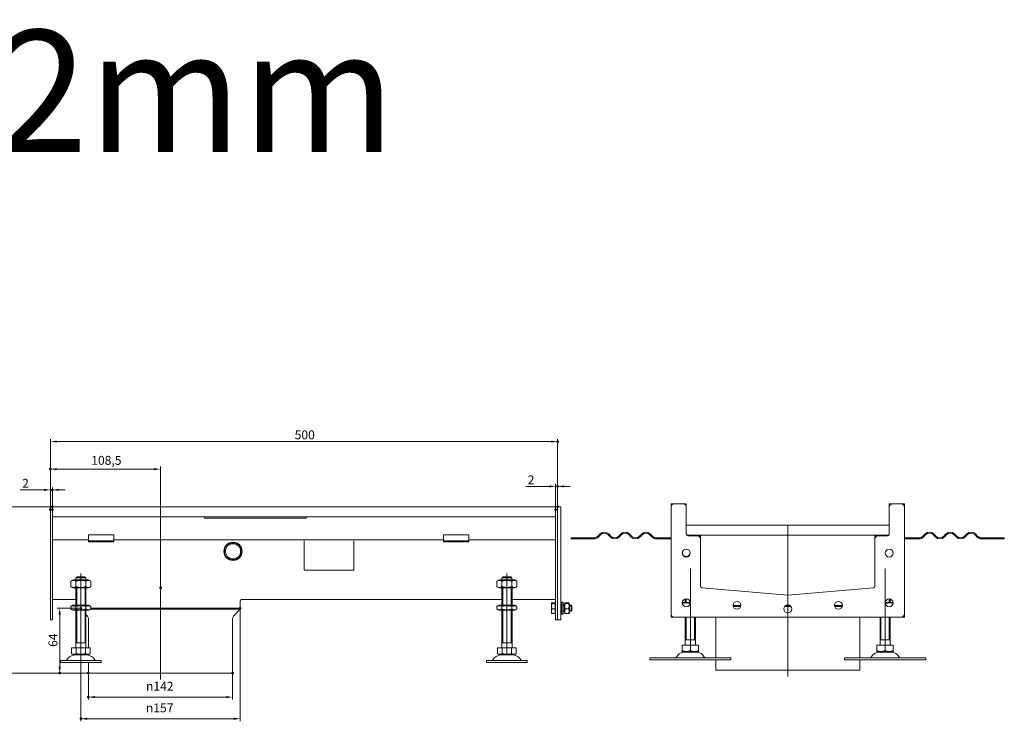
# Model space of a CAD drawing. Extents: x -101 to 30374, y -10540 to 11235.
# Drawn here: x 4245 to 5216, y 2103 to 2794 of the extents above; entities that cross this region are included whole.
import ezdxf

# ---------------------------------------------------------------- set-up
doc = ezdxf.new("R2010")
doc.units = 0
doc.header["$LTSCALE"] = 25
doc.linetypes.add('AUSGEZOGEN', pattern=[0])
doc.linetypes.add('STRICHPUNKT', pattern=[1, 0.5, -0.25, 0, -0.25])
for name, color, linetype, lineweight in [('ACO_DIMENSION', 3, 'AUSGEZOGEN', 9), ('ACO_MITTE', 1, 'STRICHPUNKT', 9), ('ACO_VISIBLE ( NOTE )', 7, 'CONTINUOUS', 15), ('AM_BOR', 7, 'CONTINUOUS', 50)]:
    doc.layers.add(name, color=color, linetype=linetype, lineweight=lineweight)
doc.styles.add('Text poznámky (ISO)', font='tahoma.ttf')
doc.dimstyles.new('Výchozí (ISO)', dxfattribs={"dimscale": 2.5, "dimtxt": 3.5, "dimasz": 2.5, "dimexe": 1, "dimexo": 0, "dimgap": 0.762, "dimtad": 1, "dimrnd": 1e-08, "dimtxsty": 'Text poznámky (ISO)', "dimcen": 0.09, "dimdle": 10, "dimclrd": 256, "dimclre": 256, "dimclrt": 256, "dimazin": 2, "dimtfac": 1.001486, "dimtmove": 0, "dimatfit": 3, "dimfxl": 1, "dimtolj": 1, "dimlwd": -1, "dimlwe": -1, "dimarcsym": 0})

# ---------------------------------------------------------------- blocks, each defined once
blk = doc.blocks.new('*D51')
at = {"layer": 'ACO_DIMENSION', "transparency": 16777216}
for p, q in [((4277.21, 2314.64), (4208.23, 2314.64)), ((4210.73, 2308.39), (4210.73, 2156.89)), ((4312.71, 2150.64), (4208.23, 2150.64))]:
    blk.add_line(p, q, dxfattribs=at)
for points in [[(4209.69, 2308.39), (4211.78, 2308.39), (4210.73, 2314.64)], [(4209.69, 2156.89), (4211.78, 2156.89), (4210.73, 2150.64)]]:
    blk.add_solid(points, dxfattribs=at)
at = {"layer": 'AM_BOR', "color": 0, "transparency": 16777216}
for p in [(4277.21, 2314.64), (4210.73, 2150.64), (4312.71, 2150.64)]:
    blk.add_point(p, dxfattribs=at)
at = {"layer": 'ACO_DIMENSION', "transparency": 16777216, "insert": (4199.7, 2231.04), "char_height": 8.75, "attachment_point": 1, "rotation": 90, "style": 'Text poznámky (ISO)'}
blk.add_mtext('\\A1;164{\\H8.763000;±2}', dxfattribs=at)
blk = doc.blocks.new('*D52')
at = {"layer": 'ACO_DIMENSION', "transparency": 16777216}
for p, q in [((4275.21, 2311.64), (4275.21, 2381.29)), ((4281.46, 2378.79), (4768.96, 2378.79)), ((4775.21, 2314.59), (4775.21, 2381.29))]:
    blk.add_line(p, q, dxfattribs=at)
for points in [[(4281.46, 2379.83), (4281.46, 2377.74), (4275.21, 2378.79)], [(4768.96, 2379.83), (4768.96, 2377.74), (4775.21, 2378.79)]]:
    blk.add_solid(points, dxfattribs=at)
at = {"layer": 'AM_BOR', "color": 0, "transparency": 16777216}
for p in [(4775.21, 2378.79), (4275.21, 2311.64), (4775.21, 2314.59)]:
    blk.add_point(p, dxfattribs=at)
at = {"layer": 'ACO_DIMENSION', "transparency": 16777216, "insert": (4515.97, 2389.8), "char_height": 8.75, "attachment_point": 1, "style": 'Text poznámky (ISO)'}
blk.add_mtext('\\A1;500', dxfattribs=at)
blk = doc.blocks.new('*D42')
at = {"layer": 'ACO_DIMENSION', "transparency": 16777216}
for p, q in [((4268.96, 2331.2), (4245.43, 2331.2)), ((4275.21, 2311.64), (4275.21, 2333.7)), ((4277.21, 2331.2), (4275.21, 2331.2)), ((4277.21, 2311.64), (4277.21, 2333.7)), ((4283.46, 2331.2), (4289.71, 2331.2))]:
    blk.add_line(p, q, dxfattribs=at)
for points in [[(4268.96, 2332.24), (4268.96, 2330.15), (4275.21, 2331.2)], [(4283.46, 2332.24), (4283.46, 2330.15), (4277.21, 2331.2)]]:
    blk.add_solid(points, dxfattribs=at)
at = {"layer": 'AM_BOR', "color": 0, "transparency": 16777216}
for p in [(4277.21, 2331.2), (4275.21, 2311.64), (4277.21, 2311.64)]:
    blk.add_point(p, dxfattribs=at)
at = {"layer": 'ACO_DIMENSION', "transparency": 16777216, "insert": (4247.33, 2342.03), "char_height": 8.75, "attachment_point": 1, "style": 'Text poznámky (ISO)'}
blk.add_mtext('\\A1;2', dxfattribs=at)
blk = doc.blocks.new('*D43')
at = {"layer": 'ACO_DIMENSION', "transparency": 16777216}
for p, q in [((4766.96, 2334.62), (4743.78, 2334.62)), ((4773.21, 2311.64), (4773.21, 2337.12)), ((4775.21, 2334.62), (4773.21, 2334.62)), ((4775.21, 2314.59), (4775.21, 2337.12)), ((4781.46, 2334.62), (4787.71, 2334.62))]:
    blk.add_line(p, q, dxfattribs=at)
for points in [[(4766.96, 2335.66), (4766.96, 2333.58), (4773.21, 2334.62)], [(4781.46, 2335.66), (4781.46, 2333.58), (4775.21, 2334.62)]]:
    blk.add_solid(points, dxfattribs=at)
at = {"layer": 'AM_BOR', "color": 0, "transparency": 16777216}
for p in [(4775.21, 2334.62), (4773.21, 2311.64), (4775.21, 2314.59)]:
    blk.add_point(p, dxfattribs=at)
at = {"layer": 'ACO_DIMENSION', "transparency": 16777216, "insert": (4745.69, 2345.45), "char_height": 8.75, "attachment_point": 1, "style": 'Text poznámky (ISO)'}
blk.add_mtext('\\A1;2', dxfattribs=at)
blk = doc.blocks.new('*D47')
at = {"layer": 'ACO_DIMENSION', "transparency": 16777216}
for p, q in [((4312.71, 2150.64), (4312.71, 2124.56)), ((4454.71, 2150.64), (4454.71, 2124.56)), ((4448.46, 2127.06), (4318.96, 2127.06))]:
    blk.add_line(p, q, dxfattribs=at)
for points in [[(4318.96, 2128.1), (4318.96, 2126.02), (4312.71, 2127.06)], [(4448.46, 2128.1), (4448.46, 2126.02), (4454.71, 2127.06)]]:
    blk.add_solid(points, dxfattribs=at)
at = {"layer": 'AM_BOR', "color": 0, "transparency": 16777216}
for p in [(4312.71, 2150.64), (4454.71, 2150.64), (4312.71, 2127.06)]:
    blk.add_point(p, dxfattribs=at)
at = {"layer": 'ACO_DIMENSION', "transparency": 16777216, "insert": (4369.4, 2142.13), "char_height": 8.75, "attachment_point": 1, "style": 'Text poznámky (ISO)'}
blk.add_mtext('\\A1;{\\fAIGDT|b0|i0;\\H8.7500;\\ln\\fTahoma|b0|i0;\\H8.7500;}142', dxfattribs=at)
blk = doc.blocks.new('*D48')
at = {"layer": 'ACO_DIMENSION', "transparency": 16777216}
for p, q in [((4305.21, 2214.64), (4305.21, 2103.21)), ((4462.21, 2214.64), (4462.21, 2103.21)), ((4455.96, 2105.71), (4311.46, 2105.71))]:
    blk.add_line(p, q, dxfattribs=at)
for points in [[(4311.46, 2106.75), (4311.46, 2104.66), (4305.21, 2105.71)], [(4455.96, 2106.75), (4455.96, 2104.66), (4462.21, 2105.71)]]:
    blk.add_solid(points, dxfattribs=at)
at = {"layer": 'AM_BOR', "color": 0, "transparency": 16777216}
for p in [(4305.21, 2214.64), (4462.21, 2214.64), (4305.21, 2105.71)]:
    blk.add_point(p, dxfattribs=at)
at = {"layer": 'ACO_DIMENSION', "transparency": 16777216, "insert": (4369.35, 2120.78), "char_height": 8.75, "attachment_point": 1, "style": 'Text poznámky (ISO)'}
blk.add_mtext('\\A1;{\\fAIGDT|b0|i0;\\H8.7500;\\ln\\fTahoma|b0|i0;\\H8.7500;}157', dxfattribs=at)
blk = doc.blocks.new('*D49')
at = {"layer": 'ACO_DIMENSION', "transparency": 16777216}
for p, q in [((4305.21, 2214.64), (4281.84, 2214.64)), ((4284.34, 2208.39), (4284.34, 2156.89)), ((4312.71, 2150.64), (4281.84, 2150.64))]:
    blk.add_line(p, q, dxfattribs=at)
for points in [[(4283.3, 2208.39), (4285.39, 2208.39), (4284.34, 2214.64)], [(4283.3, 2156.89), (4285.39, 2156.89), (4284.34, 2150.64)]]:
    blk.add_solid(points, dxfattribs=at)
at = {"layer": 'AM_BOR', "color": 0, "transparency": 16777216}
for p in [(4305.21, 2214.64), (4284.34, 2150.64), (4312.71, 2150.64)]:
    blk.add_point(p, dxfattribs=at)
at = {"layer": 'ACO_DIMENSION', "transparency": 16777216, "insert": (4273.34, 2176.47), "char_height": 8.75, "attachment_point": 1, "rotation": 90, "style": 'Text poznámky (ISO)'}
blk.add_mtext('\\A1;64', dxfattribs=at)
blk = doc.blocks.new('*D50')
at = {"layer": 'ACO_DIMENSION', "transparency": 16777216}
for p, q in [((4275.21, 2311.64), (4275.21, 2354.14)), ((4377.46, 2351.64), (4281.46, 2351.64)), ((4383.71, 2234.86), (4383.71, 2354.14))]:
    blk.add_line(p, q, dxfattribs=at)
for points in [[(4281.46, 2352.68), (4281.46, 2350.6), (4275.21, 2351.64)], [(4377.46, 2352.68), (4377.46, 2350.6), (4383.71, 2351.64)]]:
    blk.add_solid(points, dxfattribs=at)
at = {"layer": 'AM_BOR', "color": 0, "transparency": 16777216}
for p in [(4275.21, 2351.64), (4275.21, 2311.64), (4383.71, 2234.86)]:
    blk.add_point(p, dxfattribs=at)
at = {"layer": 'ACO_DIMENSION', "transparency": 16777216, "insert": (4315.48, 2364.67), "char_height": 8.75, "attachment_point": 1, "style": 'Text poznámky (ISO)'}
blk.add_mtext('\\A1;108,5', dxfattribs=at)

msp = doc.modelspace()

# ---------------------------------------------------------------- linework, layer by layer
at = {"layer": 'ACO_MITTE', "linetype": 'Continuous'}
for p, q in [((5002.022, 2295.656), (5002.022, 2147.193)), ((4906.022, 2172.091), (4906.022, 2253.591)), ((5098.022, 2172.091), (5098.022, 2253.591)), ((4305.214, 2169.286), (4305.214, 2248.786)), ((4725.214, 2169.286), (4725.214, 2248.786)), ((4383.714, 2234.864), (4383.714, 2144.387))]:
    msp.add_line(p, q, dxfattribs=at)
at = {"layer": 'ACO_VISIBLE ( NOTE )'}
for p, q in [((4277.214, 2314.637), (4275.214, 2314.637)), ((4275.214, 2311.637), (4275.214, 2314.637)), ((4275.214, 2311.637), (4275.214, 2206.137)), ((4773.214, 2314.637), (4277.214, 2314.637)), ((4277.214, 2311.637), (4277.214, 2314.637)), ((4277.214, 2311.637), (4277.214, 2314.637)), ((4277.214, 2311.637), (4277.214, 2304.637)), ((4277.214, 2311.637), (4277.214, 2206.137)), ((4773.214, 2314.637), (4773.214, 2311.637)), ((4775.214, 2314.637), (4773.214, 2314.637)), ((4773.214, 2311.637), (4773.214, 2314.637)), ((4773.214, 2311.637), (4773.214, 2304.637)), ((4773.214, 2311.637), (4773.214, 2206.137)), ((4778.214, 2314.637), (4775.214, 2314.637)), ((4775.214, 2314.587), (4775.214, 2314.637)), ((4775.214, 2314.587), (4775.214, 2203.187)), ((4775.214, 2311.637), (4775.214, 2206.137)), ((4778.214, 2314.587), (4778.214, 2314.637)), ((4778.214, 2314.587), (4778.214, 2203.187)), ((4887.022, 2314.443), (4887.022, 2317.393)), ((4887.022, 2208.943), (4887.022, 2314.443)), ((4887.072, 2317.443), (4890.022, 2317.443)), ((4890.022, 2317.443), (4899.022, 2317.443)), ((4899.022, 2317.443), (4901.972, 2317.443)), ((4902.022, 2317.393), (4902.022, 2314.443)), ((4902.022, 2314.443), (4902.022, 2287.443)), ((5102.022, 2314.443), (5102.022, 2317.393)), ((5102.022, 2287.443), (5102.022, 2314.443)), ((5102.072, 2317.443), (5105.022, 2317.443)), ((5105.022, 2317.443), (5114.022, 2317.443)), ((5114.022, 2317.443), (5116.972, 2317.443)), ((5117.022, 2317.393), (5117.022, 2314.443)), ((5117.022, 2314.443), (5117.022, 2208.943)), ((4277.214, 2304.637), (4773.214, 2304.637)), ((4427.214, 2304.637), (4427.214, 2303.268)), ((4427.214, 2303.268), (4527.214, 2303.268)), ((4527.214, 2303.268), (4527.214, 2304.637)), ((4902.022, 2296.443), (5102.022, 2296.443)), ((4312.714, 2282.137), (4277.214, 2282.137)), ((4312.714, 2286.834), (4312.714, 2285.076)), ((4312.714, 2286.834), (4337.714, 2286.834)), ((4312.714, 2282.601), (4312.714, 2285.076)), ((4312.714, 2281.137), (4312.714, 2282.601)), ((4312.714, 2280.137), (4312.714, 2281.137)), ((4337.714, 2281.137), (4312.714, 2281.137)), ((4337.714, 2286.834), (4337.714, 2285.076)), ((4337.714, 2282.601), (4337.714, 2285.076)), ((4337.714, 2281.137), (4337.714, 2282.601)), ((4662.714, 2282.137), (4337.714, 2282.137)), ((4337.714, 2281.137), (4337.714, 2280.137)), ((4525.214, 2281.021), (4525.214, 2252.137)), ((4574.214, 2252.137), (4574.214, 2281.021)), ((4662.714, 2286.834), (4662.714, 2285.076)), ((4662.714, 2286.834), (4687.714, 2286.834)), ((4662.714, 2282.601), (4662.714, 2285.076)), ((4662.714, 2281.137), (4662.714, 2282.601)), ((4662.714, 2280.137), (4662.714, 2281.137)), ((4687.714, 2281.137), (4662.714, 2281.137)), ((4687.714, 2286.834), (4687.714, 2285.076)), ((4687.714, 2282.601), (4687.714, 2285.076)), ((4687.714, 2281.137), (4687.714, 2282.601)), ((4773.214, 2282.137), (4687.714, 2282.137)), ((4687.714, 2281.137), (4687.714, 2280.137)), ((4794.535, 2283.943), (4788.522, 2283.943)), ((4788.522, 2282.943), (4788.522, 2283.943)), ((4788.522, 2282.943), (4794.535, 2282.943)), ((4794.535, 2283.943), (4811.022, 2283.943)), ((4794.535, 2283.943), (4794.535, 2282.943)), ((4811.022, 2282.943), (4794.535, 2282.943)), ((4814.558, 2285.407), (4817.032, 2287.882)), ((4817.74, 2287.175), (4815.265, 2284.7)), ((4827.285, 2284.7), (4824.811, 2287.175)), ((4825.518, 2287.882), (4827.993, 2285.407)), ((4835.064, 2285.407), (4837.539, 2287.882)), ((4838.246, 2287.175), (4835.771, 2284.7)), ((4847.792, 2284.7), (4845.317, 2287.175)), ((4846.024, 2287.882), (4848.499, 2285.407)), ((4855.57, 2285.407), (4858.045, 2287.882)), ((4858.752, 2287.175), (4856.277, 2284.7)), ((4868.298, 2284.7), (4865.823, 2287.175)), ((4866.53, 2287.882), (4869.005, 2285.407)), ((4872.54, 2283.943), (4887.022, 2283.943)), ((4887.022, 2282.943), (4872.54, 2282.943)), ((4903.522, 2286.443), (4913.022, 2286.443)), ((4903.522, 2285.943), (4913.022, 2285.943)), ((5091.022, 2286.443), (4913.022, 2286.443)), ((4916.022, 2286.393), (4916.022, 2283.443)), ((4916.022, 2283.443), (4916.022, 2282.943)), ((4916.022, 2282.943), (4916.022, 2236.341)), ((5088.022, 2283.443), (5088.022, 2286.393)), ((5088.022, 2282.943), (5088.022, 2283.443)), ((5088.022, 2236.341), (5088.022, 2282.943)), ((5091.022, 2286.443), (5100.522, 2286.443)), ((5091.022, 2285.943), (5100.522, 2285.943)), ((5131.504, 2283.943), (5117.022, 2283.943)), ((5117.022, 2282.943), (5131.504, 2282.943)), ((5117.072, 2280.943), (5117.022, 2280.968)), ((5137.514, 2287.882), (5135.039, 2285.407)), ((5135.746, 2284.7), (5138.221, 2287.175)), ((5145.292, 2287.175), (5147.767, 2284.7)), ((5148.474, 2285.407), (5145.999, 2287.882)), ((5158.02, 2287.882), (5155.545, 2285.407)), ((5156.252, 2284.7), (5158.727, 2287.175)), ((5165.798, 2287.175), (5168.273, 2284.7)), ((5168.98, 2285.407), (5166.506, 2287.882)), ((5178.526, 2287.882), (5176.051, 2285.407)), ((5176.759, 2284.7), (5179.233, 2287.175)), ((5186.305, 2287.175), (5188.779, 2284.7)), ((5189.486, 2285.407), (5187.012, 2287.882)), ((5209.51, 2283.943), (5193.022, 2283.943)), ((5193.022, 2282.943), (5209.51, 2282.943)), ((5209.51, 2282.943), (5209.51, 2283.943)), ((5215.522, 2283.943), (5209.51, 2283.943)), ((5209.51, 2282.943), (5215.522, 2282.943)), ((5215.522, 2282.943), (5215.522, 2283.943)), ((4312.714, 2280.137), (4337.714, 2280.137)), ((4662.714, 2280.137), (4687.714, 2280.137)), ((5117.072, 2265.943), (5117.072, 2280.943)), ((5117.072, 2265.943), (5117.022, 2265.918)), ((4525.214, 2252.137), (4574.214, 2252.137)), ((4297.564, 2242.536), (4295.399, 2241.286)), ((4312.864, 2242.536), (4297.564, 2242.536)), ((4300.315, 2244.536), (4300.315, 2242.536)), ((4310.113, 2244.536), (4300.315, 2244.536)), ((4301.341, 2245.536), (4309.087, 2245.536)), ((4310.113, 2242.536), (4310.113, 2244.536)), ((4312.864, 2242.536), (4315.029, 2241.286)), ((4717.564, 2242.536), (4715.399, 2241.286)), ((4732.864, 2242.536), (4717.564, 2242.536)), ((4720.315, 2244.536), (4720.315, 2242.536)), ((4730.113, 2244.536), (4720.315, 2244.536)), ((4721.341, 2245.536), (4729.087, 2245.536)), ((4730.113, 2242.536), (4730.113, 2244.536)), ((4732.864, 2242.536), (4735.029, 2241.286)), ((4295.399, 2235.785), (4295.399, 2241.286)), ((4297.564, 2234.536), (4295.399, 2235.785)), ((4297.564, 2234.536), (4312.864, 2234.536)), ((4300.214, 2217.536), (4300.214, 2234.536)), ((4300.306, 2235.785), (4300.306, 2241.286)), ((4301.111, 2234.536), (4301.111, 2217.536)), ((4309.317, 2217.536), (4309.317, 2234.536)), ((4310.121, 2235.785), (4310.121, 2241.286)), ((4310.214, 2217.536), (4310.214, 2234.536)), ((4312.864, 2234.536), (4315.029, 2235.785)), ((4315.029, 2235.785), (4315.029, 2241.286)), ((4715.399, 2235.785), (4715.399, 2241.286)), ((4717.564, 2234.536), (4715.399, 2235.785)), ((4717.564, 2234.536), (4732.864, 2234.536)), ((4720.214, 2217.536), (4720.214, 2234.536)), ((4720.306, 2235.785), (4720.306, 2241.286)), ((4721.111, 2234.536), (4721.111, 2217.536)), ((4729.317, 2217.536), (4729.317, 2234.536)), ((4730.121, 2235.785), (4730.121, 2241.286)), ((4730.214, 2217.536), (4730.214, 2234.536)), ((4732.864, 2234.536), (4735.029, 2235.785)), ((4735.029, 2235.785), (4735.029, 2241.286)), ((4917.391, 2234.847), (5002.022, 2227.443)), ((5002.022, 2227.443), (5086.653, 2234.847)), ((4277.214, 2223.143), (4300.214, 2223.143)), ((4463.714, 2223.143), (4720.214, 2223.143)), ((4730.214, 2223.143), (4773.214, 2223.143)), ((4901.022, 2220.341), (4901.022, 2223.712)), ((4901.919, 2223.841), (4901.919, 2220.341)), ((5102.125, 2220.341), (5102.125, 2223.841)), ((5103.022, 2220.341), (5103.022, 2223.712)), ((4297.414, 2217.536), (4295.399, 2216.372)), ((4295.399, 2213.699), (4295.399, 2216.372)), ((4297.414, 2212.536), (4295.399, 2213.699)), ((4313.014, 2217.536), (4297.414, 2217.536)), ((4300.306, 2213.699), (4300.306, 2216.372)), ((4310.121, 2213.699), (4310.121, 2216.372)), ((4313.014, 2217.536), (4315.029, 2216.372)), ((4313.014, 2212.536), (4315.029, 2213.699)), ((4314.877, 2213.611), (4462.214, 2213.611)), ((4315.029, 2213.699), (4315.029, 2216.372)), ((4315.029, 2214.637), (4462.214, 2214.637)), ((4455.796, 2206.765), (4462.214, 2213.611)), ((4461.119, 2214.637), (4462.214, 2213.611)), ((4462.214, 2214.637), (4462.214, 2221.643)), ((4717.414, 2217.536), (4715.399, 2216.372)), ((4715.399, 2213.699), (4715.399, 2216.372)), ((4717.414, 2212.536), (4715.399, 2213.699)), ((4733.014, 2217.536), (4717.414, 2217.536)), ((4720.306, 2213.699), (4720.306, 2216.372)), ((4730.121, 2213.699), (4730.121, 2216.372)), ((4733.014, 2217.536), (4735.029, 2216.372)), ((4733.014, 2212.536), (4735.029, 2213.699)), ((4735.029, 2213.699), (4735.029, 2216.372)), ((4769.214, 2219.637), (4769.233, 2219.67)), ((4769.214, 2219.637), (4769.214, 2219.604)), ((4769.214, 2219.604), (4769.214, 2216.627)), ((4769.214, 2216.627), (4769.214, 2211.66)), ((4772.714, 2219.933), (4769.66, 2219.933)), ((4772.714, 2219.276), (4769.66, 2219.276)), ((4772.714, 2213.979), (4769.66, 2213.979)), ((4772.714, 2219.933), (4772.714, 2219.276)), ((4772.714, 2219.276), (4772.714, 2213.979)), ((4772.714, 2218.987), (4773.214, 2218.987)), ((4772.714, 2213.979), (4772.714, 2209.341)), ((4778.214, 2217.637), (4779.214, 2217.637)), ((4779.214, 2217.038), (4778.214, 2217.038)), ((4779.214, 2208.637), (4779.214, 2220.637)), ((4780.814, 2220.637), (4779.214, 2220.637)), ((4780.814, 2208.637), (4780.814, 2220.637)), ((4780.814, 2217.637), (4781.814, 2217.637)), ((4781.814, 2217.038), (4780.814, 2217.038)), ((4781.814, 2219.037), (4782.179, 2219.67)), ((4781.814, 2219.037), (4781.814, 2210.237)), ((4786.021, 2219.933), (4782.607, 2219.933)), ((4786.021, 2219.276), (4782.607, 2219.276)), ((4786.021, 2213.979), (4782.607, 2213.979)), ((4786.814, 2219.037), (4786.448, 2219.67)), ((4786.814, 2210.237), (4786.814, 2219.037)), ((4786.814, 2217.637), (4788.6, 2217.637)), ((4789.199, 2217.038), (4786.814, 2217.038)), ((4788.6, 2211.637), (4788.6, 2217.637)), ((4789.214, 2217.024), (4788.6, 2217.637)), ((4789.214, 2217.024), (4789.214, 2212.25)), ((4898.222, 2220.341), (4898.138, 2220.293)), ((4905.902, 2220.341), (4898.222, 2220.341)), ((4948.122, 2217.443), (4955.922, 2217.443)), ((4948.259, 2216.417), (4955.785, 2216.417)), ((4999.007, 2216.417), (5005.037, 2216.417)), ((5000.302, 2217.443), (5003.742, 2217.443)), ((5048.122, 2217.443), (5055.922, 2217.443)), ((5048.259, 2216.417), (5055.785, 2216.417)), ((5105.822, 2220.341), (5098.142, 2220.341)), ((5105.822, 2220.341), (5105.906, 2220.293)), ((4275.214, 2203.137), (4275.214, 2206.137)), ((4277.214, 2203.137), (4277.214, 2206.137)), ((4297.414, 2212.536), (4313.014, 2212.536)), ((4300.214, 2175.536), (4300.214, 2212.536)), ((4301.111, 2212.536), (4301.111, 2180.536)), ((4309.317, 2180.536), (4309.317, 2212.536)), ((4310.214, 2175.536), (4310.214, 2212.536)), ((4311.632, 2206.765), (4310.214, 2208.278)), ((4312.714, 2204.029), (4312.714, 2175.536)), ((4454.714, 2204.029), (4454.714, 2150.637)), ((4717.414, 2212.536), (4733.014, 2212.536)), ((4720.214, 2175.536), (4720.214, 2212.536)), ((4721.111, 2212.536), (4721.111, 2180.536)), ((4729.317, 2180.536), (4729.317, 2212.536)), ((4730.214, 2175.536), (4730.214, 2212.536)), ((4769.214, 2211.66), (4769.214, 2209.637)), ((4769.214, 2209.637), (4769.233, 2209.604)), ((4772.714, 2209.341), (4769.66, 2209.341)), ((4772.714, 2210.287), (4773.214, 2210.287)), ((4773.214, 2203.137), (4773.214, 2206.137)), ((4778.214, 2212.236), (4779.214, 2212.236)), ((4778.214, 2211.637), (4779.214, 2211.637)), ((4780.814, 2208.637), (4779.214, 2208.637)), ((4780.814, 2212.236), (4781.814, 2212.236)), ((4780.814, 2211.637), (4781.814, 2211.637)), ((4781.814, 2210.237), (4782.179, 2209.604)), ((4786.021, 2209.341), (4782.607, 2209.341)), ((4786.814, 2210.237), (4786.448, 2209.604)), ((4786.814, 2212.236), (4789.199, 2212.236)), ((4786.814, 2211.637), (4788.6, 2211.637)), ((4789.214, 2212.25), (4788.6, 2211.637)), ((4887.022, 2205.993), (4887.022, 2208.943)), ((4890.022, 2205.943), (4887.072, 2205.943)), ((5114.022, 2205.943), (4890.022, 2205.943)), ((4901.022, 2178.341), (4901.022, 2205.943)), ((4901.919, 2205.943), (4901.919, 2183.341)), ((4910.125, 2183.341), (4910.125, 2205.943)), ((4911.022, 2178.341), (4911.022, 2205.943)), ((4931.022, 2205.943), (4931.022, 2165.841)), ((5073.022, 2205.943), (5073.022, 2165.841)), ((5093.022, 2178.341), (5093.022, 2205.943)), ((5093.919, 2205.943), (5093.919, 2183.341)), ((5102.125, 2183.341), (5102.125, 2205.943)), ((5103.022, 2178.341), (5103.022, 2205.943)), ((5116.972, 2205.943), (5114.022, 2205.943)), ((5117.022, 2208.943), (5117.022, 2205.993)), ((4277.214, 2203.137), (4275.214, 2203.137)), ((4775.214, 2203.137), (4773.214, 2203.137)), ((4775.214, 2203.137), (4775.214, 2203.187)), ((4778.214, 2203.137), (4775.214, 2203.137)), ((4778.214, 2203.137), (4778.214, 2203.187)), ((4295.964, 2175.536), (4300.589, 2175.536)), ((4295.964, 2175.536), (4295.964, 2169.871)), ((4310.214, 2180.536), (4300.214, 2180.536)), ((4300.589, 2175.536), (4309.839, 2175.536)), ((4300.589, 2175.536), (4300.589, 2169.871)), ((4309.839, 2175.536), (4309.839, 2169.871)), ((4309.839, 2175.536), (4314.464, 2175.536)), ((4314.464, 2175.536), (4314.464, 2169.871)), ((4715.964, 2175.536), (4720.589, 2175.536)), ((4715.964, 2175.536), (4715.964, 2169.871)), ((4730.214, 2180.536), (4720.214, 2180.536)), ((4720.589, 2175.536), (4729.839, 2175.536)), ((4720.589, 2175.536), (4720.589, 2169.871)), ((4729.839, 2175.536), (4729.839, 2169.871)), ((4729.839, 2175.536), (4734.464, 2175.536)), ((4734.464, 2175.536), (4734.464, 2169.871)), ((4898.011, 2178.341), (4906.022, 2178.341)), ((4898.011, 2178.341), (4898.011, 2172.676)), ((4911.022, 2183.341), (4901.022, 2183.341)), ((4906.022, 2178.341), (4914.033, 2178.341)), ((4906.022, 2178.341), (4906.022, 2172.676)), ((4914.033, 2178.341), (4914.033, 2172.676)), ((5090.011, 2178.341), (5098.022, 2178.341)), ((5090.011, 2178.341), (5090.011, 2172.676)), ((5103.022, 2183.341), (5093.022, 2183.341)), ((5098.022, 2178.341), (5106.033, 2178.341)), ((5098.022, 2178.341), (5098.022, 2172.676)), ((5106.033, 2178.341), (5106.033, 2172.676)), ((4298.276, 2168.536), (4295.964, 2169.871)), ((4298.276, 2168.536), (4312.151, 2168.536)), ((4312.151, 2168.536), (4314.464, 2169.871)), ((4312.714, 2168.86), (4312.714, 2168.41)), ((4718.276, 2168.536), (4715.964, 2169.871)), ((4718.276, 2168.536), (4732.151, 2168.536)), ((4732.151, 2168.536), (4734.464, 2169.871)), ((4866.022, 2165.841), (4946.022, 2165.841)), ((4866.022, 2165.841), (4866.022, 2163.841)), ((4899.085, 2171.341), (4898.011, 2171.961)), ((4899.085, 2171.341), (4912.96, 2171.341)), ((4912.96, 2171.341), (4914.033, 2171.961)), ((4946.022, 2165.841), (4946.022, 2163.841)), ((5058.022, 2165.841), (5138.022, 2165.841)), ((5058.022, 2165.841), (5058.022, 2163.841)), ((5091.085, 2171.341), (5090.011, 2171.961)), ((5091.085, 2171.341), (5104.96, 2171.341)), ((5104.96, 2171.341), (5106.033, 2171.961)), ((5138.022, 2165.841), (5138.022, 2163.841)), ((4285.214, 2163.036), (4325.214, 2163.036)), ((4285.214, 2163.036), (4285.214, 2161.036)), ((4285.214, 2161.036), (4325.214, 2161.036)), ((4312.714, 2161.036), (4312.714, 2150.637)), ((4325.214, 2163.036), (4325.214, 2161.036)), ((4705.214, 2163.036), (4745.214, 2163.036)), ((4705.214, 2163.036), (4705.214, 2161.036)), ((4705.214, 2161.036), (4745.214, 2161.036)), ((4745.214, 2163.036), (4745.214, 2161.036)), ((4866.022, 2163.841), (4946.022, 2163.841)), ((4931.022, 2163.841), (4931.022, 2153.443)), ((5058.022, 2163.841), (5138.022, 2163.841)), ((5073.022, 2163.841), (5073.022, 2153.443)), ((4312.714, 2150.637), (4454.714, 2150.637)), ((4931.022, 2153.443), (5073.022, 2153.443))]:
    msp.add_line(p, q, dxfattribs=at)
for centre, radius in [((4455.214, 2270.637), 9), ((4455.214, 2270.637), 8.5), ((4455.214, 2270.637), 7.5), ((4902.022, 2268.943), 3.9), ((5102.022, 2268.943), 3.9), ((4902.022, 2219.943), 3.9), ((5102.022, 2219.943), 3.9), ((4952.022, 2217.443), 3.9), ((5002.022, 2213.943), 3.9), ((5052.022, 2217.443), 3.9)]:
    msp.add_circle(centre, radius, dxfattribs=at)
for centre, radius, start, end in [((4890.022, 2314.443), 3, 90, 180), ((4887.072, 2317.393), 0.05, 90, 180), ((4899.022, 2314.443), 3, 0, 90), ((4901.972, 2317.393), 0.05, 0, 90), ((5105.022, 2314.443), 3, 90, 180), ((5102.072, 2317.393), 0.05, 90, 180), ((5114.022, 2314.443), 3, 0, 90), ((5116.972, 2317.393), 0.05, 0, 90), ((4811.022, 2288.943), 5, 270, 315), ((4811.022, 2288.943), 6, 270, 315), ((4821.275, 2283.64), 6, 45, 135), ((4821.275, 2283.64), 5, 45, 135), ((4831.528, 2288.943), 6, 225, 315), ((4831.528, 2288.943), 5, 225, 315), ((4841.781, 2283.64), 6, 45, 135), ((4841.781, 2283.64), 5, 45, 135), ((4852.034, 2288.943), 6, 225, 315), ((4852.034, 2288.943), 5, 225, 315), ((4862.287, 2283.64), 6, 45, 135), ((4862.287, 2283.64), 5, 45, 135), ((4872.54, 2288.943), 6, 225, 270), ((4872.54, 2288.943), 5, 225, 270), ((4903.522, 2287.943), 1.5, 180, 270), ((4903.522, 2287.443), 1.5, 180, 270), ((4913.022, 2283.443), 3, 0, 90), ((4913.022, 2282.943), 3, 0, 90), ((4915.972, 2286.393), 0.05, 0, 90), ((5091.022, 2283.443), 3, 90, 180), ((5088.072, 2286.393), 0.05, 90, 180), ((5091.022, 2282.943), 3, 90, 180), ((5100.522, 2287.943), 1.5, 270, 0), ((5100.522, 2287.443), 1.5, 270, 0), ((5131.504, 2288.943), 5, 270, 315), ((5131.504, 2288.943), 6, 270, 315), ((5141.757, 2283.64), 6, 45, 135), ((5141.757, 2283.64), 5, 45, 135), ((5152.01, 2288.943), 6, 225, 315), ((5152.01, 2288.943), 5, 225, 315), ((5162.263, 2283.64), 6, 45, 135), ((5162.263, 2283.64), 5, 45, 135), ((5172.516, 2288.943), 6, 225, 315), ((5172.516, 2288.943), 5, 225, 315), ((5182.769, 2283.64), 6, 45, 135), ((5182.769, 2283.64), 5, 45, 135), ((5193.022, 2288.943), 6, 225, 270), ((5193.022, 2288.943), 5, 225, 270), ((4902.022, 2269.443), 3.9, 183.675326, 356.324674), ((4917.522, 2236.341), 1.5, 180, 265), ((5086.522, 2236.341), 1.5, 275, 0), ((4463.714, 2221.643), 1.5, 90, 180), ((5002.022, 2228.949), 1.5, 265, 275), ((4308.714, 2204.029), 4, 0, 43.15239), ((4458.714, 2204.029), 4, 136.84761, 180), ((4890.022, 2208.943), 3, 180, 270), ((4887.072, 2205.993), 0.05, 180, 270), ((5114.022, 2208.943), 3, 270, 0), ((5116.972, 2205.993), 0.05, 270, 0), ((4299.167, 2160.036), 8.5, 90, 155.098938), ((4311.261, 2160.036), 8.5, 24.901062, 90), ((4719.167, 2160.036), 8.5, 90, 155.098938), ((4731.261, 2160.036), 8.5, 24.901062, 90), ((4891.358, 2166.841), 1, 270, 335.098938), ((4899.975, 2162.841), 8.5, 90, 155.098938), ((4912.069, 2162.841), 8.5, 24.901062, 90), ((4920.686, 2166.841), 1, 204.901062, 270), ((5083.358, 2166.841), 1, 270, 335.098938), ((5091.975, 2162.841), 8.5, 90, 155.098938), ((5104.069, 2162.841), 8.5, 24.901062, 90), ((5112.686, 2166.841), 1, 204.901062, 270), ((4290.55, 2164.036), 1, 270, 335.098938), ((4319.878, 2164.036), 1, 204.901062, 270), ((4710.55, 2164.036), 1, 270, 335.098938), ((4739.878, 2164.036), 1, 204.901062, 270)]:
    msp.add_arc(centre, radius, start, end, dxfattribs=at)
for points, weights in [([(4301.341, 2245.536), (4300.885, 2245.094), (4300.315, 2244.536)], [1, 1.01641431551, 1.01967201941]), ([(4310.113, 2244.536), (4309.543, 2245.094), (4309.087, 2245.536)], [1.01967201941, 1.01641431551, 1]), ([(4721.341, 2245.536), (4720.885, 2245.094), (4720.315, 2244.536)], [1, 1.01641431551, 1.01967201941]), ([(4730.113, 2244.536), (4729.543, 2245.094), (4729.087, 2245.536)], [1.01967201941, 1.01641431551, 1]), ([(4300.306, 2241.286), (4297.852, 2242.702), (4295.399, 2241.286)], [1, 1.15470053838, 1]), ([(4295.399, 2235.785), (4297.852, 2234.369), (4300.306, 2235.785)], [1, 1.15470053838, 1]), ([(4310.121, 2241.286), (4305.214, 2242.702), (4300.306, 2241.286)], [1, 1.15470053838, 1]), ([(4300.306, 2235.785), (4305.214, 2234.369), (4310.121, 2235.785)], [1, 1.15470053838, 1]), ([(4315.029, 2241.286), (4312.575, 2242.702), (4310.121, 2241.286)], [1, 1.15470053838, 1]), ([(4310.121, 2235.785), (4312.575, 2234.369), (4315.029, 2235.785)], [1, 1.15470053838, 1]), ([(4720.306, 2241.286), (4717.852, 2242.702), (4715.399, 2241.286)], [1, 1.15470053838, 1]), ([(4715.399, 2235.785), (4717.852, 2234.369), (4720.306, 2235.785)], [1, 1.15470053838, 1]), ([(4730.121, 2241.286), (4725.214, 2242.702), (4720.306, 2241.286)], [1, 1.15470053838, 1]), ([(4720.306, 2235.785), (4725.214, 2234.369), (4730.121, 2235.785)], [1, 1.15470053838, 1]), ([(4735.029, 2241.286), (4732.575, 2242.702), (4730.121, 2241.286)], [1, 1.15470053838, 1]), ([(4730.121, 2235.785), (4732.575, 2234.369), (4735.029, 2235.785)], [1, 1.15470053838, 1]), ([(4300.306, 2216.372), (4297.852, 2217.789), (4295.399, 2216.372)], [1, 1.15470053838, 1]), ([(4295.399, 2213.699), (4297.852, 2212.282), (4300.306, 2213.699)], [1, 1.15470053838, 1]), ([(4310.121, 2216.372), (4305.214, 2217.789), (4300.306, 2216.372)], [1, 1.15470053838, 1]), ([(4300.306, 2213.699), (4305.214, 2212.282), (4310.121, 2213.699)], [1, 1.15470053838, 1]), ([(4315.029, 2216.372), (4312.575, 2217.789), (4310.121, 2216.372)], [1, 1.15470053838, 1]), ([(4310.121, 2213.699), (4312.575, 2212.282), (4315.029, 2213.699)], [1, 1.15470053838, 1]), ([(4720.306, 2216.372), (4717.852, 2217.789), (4715.399, 2216.372)], [1, 1.15470053838, 1]), ([(4715.399, 2213.699), (4717.852, 2212.282), (4720.306, 2213.699)], [1, 1.15470053838, 1]), ([(4730.121, 2216.372), (4725.214, 2217.789), (4720.306, 2216.372)], [1, 1.15470053838, 1]), ([(4720.306, 2213.699), (4725.214, 2212.282), (4730.121, 2213.699)], [1, 1.15470053838, 1]), ([(4735.029, 2216.372), (4732.575, 2217.789), (4730.121, 2216.372)], [1, 1.15470053838, 1]), ([(4730.121, 2213.699), (4732.575, 2212.282), (4735.029, 2213.699)], [1, 1.15470053838, 1]), ([(4769.66, 2219.933), (4769.214, 2219.757), (4769.214, 2219.604)], [1, 1.0379548493, 1]), ([(4769.214, 2219.604), (4769.214, 2219.452), (4769.66, 2219.276)], [1, 1.0379548493, 1]), ([(4769.66, 2219.276), (4769.214, 2217.856), (4769.214, 2216.627)], [1, 1.0379548493, 1]), ([(4769.214, 2216.627), (4769.214, 2215.398), (4769.66, 2213.979)], [1, 1.0379548493, 1]), ([(4769.66, 2213.979), (4769.214, 2212.736), (4769.214, 2211.66)], [1, 1.0379548493, 1]), ([(4782.607, 2219.933), (4781.773, 2219.604), (4782.607, 2219.276)], [1, 1.15470053838, 1]), ([(4782.607, 2219.276), (4781.773, 2216.627), (4782.607, 2213.979)], [1, 1.15470053838, 1]), ([(4782.607, 2213.979), (4781.773, 2211.66), (4782.607, 2209.341)], [1, 1.15470053838, 1]), ([(4786.021, 2219.276), (4786.854, 2219.604), (4786.021, 2219.933)], [1, 1.15470053838, 1]), ([(4786.021, 2213.979), (4786.854, 2216.627), (4786.021, 2219.276)], [1, 1.15470053838, 1]), ([(4786.021, 2209.341), (4786.854, 2211.66), (4786.021, 2213.979)], [1, 1.15470053838, 1]), ([(4905.857, 2219.232), (4901.959, 2220.493), (4898.163, 2219.379)], [1.00515969726, 1.14203683089, 1.01938769662]), ([(5105.881, 2219.379), (5102.085, 2220.493), (5098.187, 2219.232)], [1.01938769662, 1.14203683089, 1.00515969726]), ([(4769.214, 2211.66), (4769.214, 2210.584), (4769.66, 2209.341)], [1, 1.0379548493, 1]), ([(4769.66, 2209.341), (4769.303, 2209.481), (4769.233, 2209.604)], [1, 1.03009319972, 1.01246650667]), ([(4782.607, 2209.341), (4782.25, 2209.481), (4782.179, 2209.604)], [1, 1.06085019936, 1.07383053607]), ([(4786.448, 2209.604), (4786.377, 2209.481), (4786.021, 2209.341)], [1.07383053607, 1.06085019936, 1]), ([(4295.964, 2169.871), (4298.276, 2168.536), (4300.589, 2169.871)], [1.16127596677, 1.34092598403, 1.16127596677]), ([(4300.589, 2169.871), (4305.214, 2168.536), (4309.839, 2169.871)], [1.16127596677, 1.34092598403, 1.16127596677]), ([(4309.839, 2169.871), (4312.151, 2168.536), (4314.464, 2169.871)], [1.16127596677, 1.34092598403, 1.16127596677]), ([(4715.964, 2169.871), (4718.276, 2168.536), (4720.589, 2169.871)], [1.16127596677, 1.34092598403, 1.16127596677]), ([(4720.589, 2169.871), (4725.214, 2168.536), (4729.839, 2169.871)], [1.16127596677, 1.34092598403, 1.16127596677]), ([(4729.839, 2169.871), (4732.151, 2168.536), (4734.464, 2169.871)], [1.16127596677, 1.34092598403, 1.16127596677]), ([(4898.011, 2171.961), (4898.011, 2171.961), (4898.011, 2172.676)], [1.2511009754, 1.2511009754, 1.16127596677]), ([(4898.011, 2172.676), (4902.017, 2171.341), (4906.022, 2172.676)], [1.16127596677, 1.34092598403, 1.16127596677]), ([(4906.022, 2172.676), (4910.027, 2171.341), (4914.033, 2172.676)], [1.16127596677, 1.34092598403, 1.16127596677]), ([(4914.033, 2172.676), (4914.033, 2171.961), (4914.033, 2171.961)], [1.16127596677, 1.2511009754, 1.2511009754]), ([(5090.011, 2171.961), (5090.011, 2171.961), (5090.011, 2172.676)], [1.2511009754, 1.2511009754, 1.16127596677]), ([(5090.011, 2172.676), (5094.017, 2171.341), (5098.022, 2172.676)], [1.16127596677, 1.34092598403, 1.16127596677]), ([(5098.022, 2172.676), (5102.027, 2171.341), (5106.033, 2172.676)], [1.16127596677, 1.34092598403, 1.16127596677]), ([(5106.033, 2172.676), (5106.033, 2171.961), (5106.033, 2171.961)], [1.16127596677, 1.2511009754, 1.2511009754])]:
    msp.add_rational_spline(points, weights, degree=2, dxfattribs=at)

# ---------------------------------------------------------------- texts
at = {"layer": 'ACO_VISIBLE ( NOTE )', "insert": (1186.303, 2784.095), "char_height": 120, "width": 5115.99758, "attachment_point": 1}
msp.add_mtext('ACO box  ch.200,chan.L=500,end out. 142mm', dxfattribs=at)

# ---------------------------------------------------------------- dimensions: what is measured, and where the dimension line sits
at = {"layer": 'ACO_DIMENSION'}
for base, p1, p2, angle, override, picture, middle in [((4775.214, 2378.786), (4275.214, 2311.637), (4775.214, 2314.587), 180, {"dimdec": 2, "dimtp": 0, "dimtm": 0, "dimtdec": 2, "dimtofl": 0, "dimatfit": 1}, '*D52', (4525.214, 2378.786)), ((4275.214, 2351.637), (4383.714, 2234.864), (4275.214, 2311.637), 180, {"dimdec": 2, "dimtp": 0, "dimtm": 0, "dimtdec": 2, "dimtofl": 0, "dimatfit": 1}, '*D50', (4329.464, 2351.637)), ((4277.214, 2331.195), (4275.214, 2311.637), (4277.214, 2311.637), 180, {"dimdec": 2, "dimtp": 0, "dimtm": 0, "dimtdec": 2, "dimtofl": 1, "dimatfit": 1}, '*D42', (4250.031, 2331.195)), ((4775.214, 2334.617), (4773.214, 2311.637), (4775.214, 2314.587), 180, {"dimdec": 2, "dimtp": 0, "dimtm": 0, "dimtdec": 2, "dimtofl": 1, "dimatfit": 1}, '*D43', (4748.39, 2334.617)), ((4210.733, 2150.637), (4277.214, 2314.637), (4312.714, 2150.637), 90, {"dimgap": 0.762, "dimdec": 2, "dimtol": 1, "dimlim": 0, "dimtp": 2, "dimtm": 2, "dimtdec": 2, "dimtofl": 0, "dimatfit": 1}, '*D51', (4210.733, 2247.637)), ((4284.344, 2150.637), (4305.214, 2214.637), (4312.714, 2150.637), 90, {"dimdec": 2, "dimtp": 0, "dimtm": 0, "dimtdec": 2, "dimtofl": 0, "dimatfit": 1}, '*D49', (4284.344, 2182.637))]:
    dim = msp.add_linear_dim(base=base, p1=p1, p2=p2, angle=angle, dimstyle='Výchozí (ISO)', override=override, dxfattribs=at)
    dim.commit()
    dim.dimension.update_dxf_attribs({"geometry": picture, "text_midpoint": middle, "dimtype": 160})
for base, p1, p2, picture, middle in [((4305.214, 2105.705), (4462.214, 2214.637), (4305.214, 2214.637), '*D48', (4383.714, 2105.705)), ((4312.714, 2127.06), (4454.714, 2150.637), (4312.714, 2150.637), '*D47', (4383.714, 2127.06))]:
    dim = msp.add_linear_dim(base=base, p1=p1, p2=p2, angle=180, text='{\\fAIGDT|b0|i0;\\H8.7500;\\ln\\fTahoma|b0|i0;\\H8.7500;}<>', dimstyle='Výchozí (ISO)', override={"dimdec": 2, "dimtp": 0, "dimtm": 0, "dimtdec": 2, "dimtofl": 0, "dimatfit": 1}, dxfattribs=at)
    dim.commit()
    dim.dimension.update_dxf_attribs({"geometry": picture, "text_midpoint": middle, "dimtype": 160})

doc.saveas('drawing.dxf')
